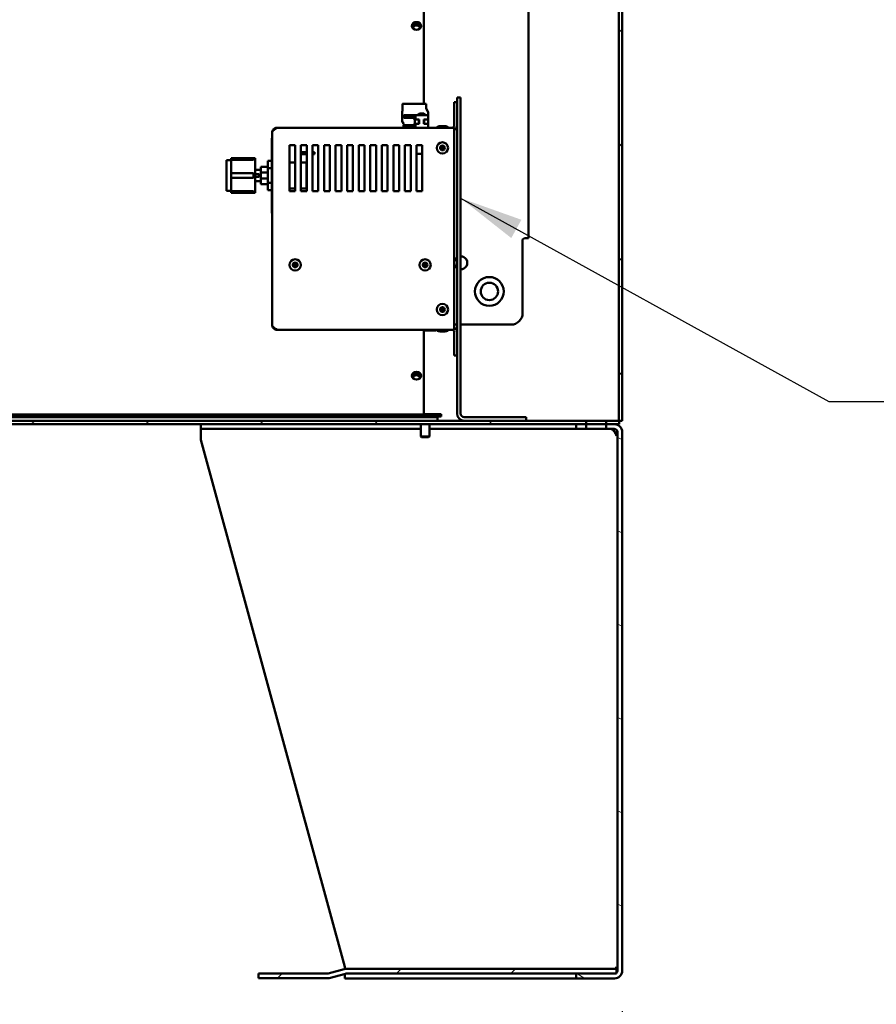
# Model space of a CAD drawing. Units: inches. Extents: x 2 to 236, y 5 to 149.
# Drawn here: x 41 to 60, y 54 to 75 of the extents above; entities that cross this region are included whole.
import ezdxf

# ---------------------------------------------------------------- set-up
doc = ezdxf.new("R2010")
doc.units = ezdxf.units.IN
doc.header["$LTSCALE"] = 14
doc.header["$MEASUREMENT"] = 0
for name, color, linetype, lineweight in [('Dimension (ANSI)', 7, 'Continuous', 25), ('Hatch (ANSI)', 7, 'Continuous', 18), ('Symbol (ANSI)', 7, 'Continuous', 25), ('Visible (ANSI)', 7, 'Continuous', 50)]:
    doc.layers.add(name, color=color, linetype=linetype, lineweight=lineweight)
doc.styles.add('Note Text (ANSI)', font='tahoma.ttf')
doc.dimstyles.new('Default (ANSI)', dxfattribs={"dimscale": 14, "dimtxt": 0.1, "dimasz": 0.098425, "dimexe": 0.125, "dimexo": 0.0625, "dimgap": 0.031496, "dimtad": 0, "dimtih": 1, "dimtoh": 1, "dimzin": 4, "dimdsep": 46, "dimtxsty": 'Note Text (ANSI)', "dimcen": 0.09, "dimdle": 0.393701, "dimclrd": 256, "dimclre": 256, "dimclrt": 256, "dimadec": 0, "dimazin": 1, "dimtfac": 1.2, "dimtofl": 0, "dimtmove": 0, "dimatfit": 3, "dimfxl": 1, "dimtolj": 1, "dimtzin": 4, "dimlwd": -1, "dimlwe": -1, "dimarcsym": 0})
doc.dimstyles.new('Default (ANSI)$7', dxfattribs={"dimscale": 14, "dimtxt": 0.1, "dimasz": 0.098425, "dimexe": 0.125, "dimexo": 0.0625, "dimgap": 0.031496, "dimtad": 0, "dimtih": 1, "dimtoh": 1, "dimzin": 4, "dimdsep": 46, "dimtxsty": 'Note Text (ANSI)', "dimcen": 0.09, "dimdle": 0.393701, "dimclrd": 256, "dimclre": 256, "dimclrt": 256, "dimadec": 0, "dimazin": 1, "dimtfac": 1.2, "dimtofl": 0, "dimtmove": 0, "dimatfit": 3, "dimfxl": 1, "dimtolj": 1, "dimtzin": 4, "dimlwd": -1, "dimlwe": -1, "dimarcsym": 0})

# ---------------------------------------------------------------- blocks, each defined once
blk = doc.blocks.new('*D43')
at = {"layer": 'Defpoints', "color": 0, "transparency": 16777216}
for p in [(23.127, 54.253), (54.127, 54.253), (54.127, 49.473)]:
    blk.add_point(p, dxfattribs=at)
at = {"layer": 'Dimension (ANSI)', "transparency": 16777216}
for p, q in [((23.127, 53.378), (23.127, 47.723)), ((54.127, 53.378), (54.127, 47.723)), ((24.505, 49.473), (36.402, 49.473)), ((52.749, 49.473), (40.851, 49.473))]:
    blk.add_line(p, q, dxfattribs=at)
for points in [[(24.505, 49.702), (24.505, 49.243), (23.127, 49.473)], [(52.749, 49.702), (52.749, 49.243), (54.127, 49.473)]]:
    blk.add_solid(points, dxfattribs=at)
at = {"layer": 'Dimension (ANSI)', "transparency": 16777216, "insert": (36.843, 50.202), "char_height": 1.4, "attachment_point": 1, "style": 'Note Text (ANSI)'}
blk.add_mtext('\\A1;31.0', dxfattribs=at)

msp = doc.modelspace()

# ---------------------------------------------------------------- hatches: boundary and pattern name
at = {"layer": 'Hatch (ANSI)'}
h = msp.add_hatch(dxfattribs=at)
h.set_pattern_fill('ANSI31', color=256, scale=14, angle=90, style=0)
h.paths.add_polyline_path([(54.052, 126.012), (54.052, 66.162), (54.127, 66.162), (54.127, 126.012)])
h = msp.add_hatch(dxfattribs=at)
h.set_pattern_fill('ANSI31', color=256, scale=14, style=0)
h.paths.add_polyline_path([(53.346, 66.162), (23.908, 66.162), (23.908, 66.087), (53.346, 66.087)])
h = msp.add_hatch(dxfattribs=at)
h.set_pattern_fill('ANSI31', color=256, scale=14, style=0)
h.paths.add_polyline_path([(54.064, 66.162), (53.783, 66.162), (53.783, 66.087), (54.064, 66.087)])
h = msp.add_hatch(dxfattribs=at)
h.set_pattern_fill('ANSI31', color=256, scale=14, angle=105, style=0)
edge = h.paths.add_edge_path()
edge.add_line((53.96, 54.191), (53.127, 54.191))
edge.add_line((53.127, 54.191), (53.127, 54.087))
edge.add_line((53.127, 54.087), (53.96, 54.087))
edge.add_ellipse((53.96, 54.253), major_axis=(0.166, 0), ratio=1, start_angle=270, end_angle=360)
edge.add_line((54.127, 54.253), (54.127, 65.92))
edge.add_ellipse((53.96, 65.92), major_axis=(0, 0.166), ratio=1, start_angle=270, end_angle=360)
edge.add_line((53.96, 66.087), (53.782, 66.087))
edge.add_line((53.782, 66.087), (53.782, 65.983))
edge.add_line((53.782, 65.983), (53.96, 65.983))
edge.add_ellipse((53.96, 65.92), major_axis=(0, 0.0625), ratio=1, start_angle=270, end_angle=360, ccw=False)
edge.add_line((54.023, 65.92), (54.023, 54.253))
edge.add_ellipse((53.96, 54.253), major_axis=(0, -0.0625), ratio=1, start_angle=0, end_angle=90, ccw=False)
h = msp.add_hatch(dxfattribs=at)
h.set_pattern_fill('ANSI31', color=256, scale=14, angle=105, style=0)
h.paths.add_polyline_path([(53.127, 65.983), (53.346, 65.983), (53.346, 66.087), (53.127, 66.087)])
h = msp.add_hatch(dxfattribs=at)
h.set_pattern_fill('ANSI31', color=256, scale=14, style=0)
edge = h.paths.add_edge_path()
edge.add_line((48.153, 54.191), (54, 54.191))
edge.add_line((54, 54.191), (54, 54.295))
edge.add_line((54, 54.295), (48.153, 54.295))
edge.add_ellipse((48.153, 54.128), major_axis=(-0.167, 0), ratio=1, start_angle=270, end_angle=285)
edge.add_line((48.11, 54.289), (47.761, 54.196))
edge.add_ellipse((47.745, 54.256), major_axis=(-0.0604, -0.0162), ratio=1, start_angle=75, end_angle=90, ccw=False)
edge.add_line((47.745, 54.194), (46.258, 54.194))
edge.add_line((46.258, 54.194), (46.258, 54.09))
edge.add_line((46.258, 54.09), (47.745, 54.09))
edge.add_ellipse((47.745, 54.256), major_axis=(0.166, 0), ratio=1, start_angle=270, end_angle=285)
edge.add_line((47.788, 54.095), (48.137, 54.189))
edge.add_ellipse((48.153, 54.128), major_axis=(0.0604, 0.0162), ratio=1, start_angle=75, end_angle=90, ccw=False)

# ---------------------------------------------------------------- linework, layer by layer
at = {"layer": 'Visible (ANSI)'}
for p, q in [((54.052, 126.012), (54.052, 66.162)), ((54.127, 66.162), (54.127, 126.012)), ((52.096, 109.396), (52.096, 70.118)), ((49.834, 73.023), (49.834, 75.567)), ((50.63, 73.162), (50.552, 73.162)), ((50.552, 73.162), (50.552, 66.319)), ((50.63, 66.319), (50.63, 73.162)), ((49.374, 72.868), (49.374, 73.021)), ((49.376, 73.023), (49.886, 73.023)), ((49.886, 73.023), (49.886, 72.928)), ((49.886, 72.926), (49.925, 72.846)), ((50.492, 73.062), (50.492, 72.812)), ((50.492, 73.062), (50.552, 73.062)), ((49.362, 72.634), (49.362, 72.864)), ((49.364, 72.866), (49.372, 72.866)), ((49.402, 72.781), (49.65, 72.781)), ((49.402, 72.724), (49.402, 72.781)), ((49.423, 72.744), (49.402, 72.724)), ((49.628, 72.724), (49.402, 72.724)), ((49.423, 72.744), (49.628, 72.744)), ((49.628, 72.688), (49.628, 72.744)), ((49.65, 72.688), (49.65, 72.781)), ((49.65, 72.781), (49.925, 72.781)), ((49.738, 72.812), (49.833, 72.812)), ((49.925, 72.846), (49.925, 72.781)), ((49.925, 72.688), (49.925, 72.781)), ((50.492, 72.812), (50.492, 72.555)), ((46.659, 72.505), (50.487, 72.505)), ((49.386, 72.63), (49.366, 72.63)), ((49.39, 72.594), (49.39, 72.626)), ((49.398, 72.59), (49.394, 72.59)), ((49.394, 72.505), (49.394, 72.562)), ((49.402, 72.562), (49.394, 72.562)), ((49.402, 72.562), (49.402, 72.586)), ((49.423, 72.543), (49.402, 72.562)), ((49.402, 72.505), (49.402, 72.562)), ((49.628, 72.562), (49.402, 72.562)), ((49.423, 72.543), (49.628, 72.543)), ((49.628, 72.688), (49.65, 72.688)), ((49.65, 72.588), (49.628, 72.588)), ((49.628, 72.543), (49.628, 72.588)), ((49.638, 72.588), (49.638, 72.688)), ((49.65, 72.688), (49.732, 72.688)), ((49.65, 72.505), (49.65, 72.588)), ((49.65, 72.588), (49.732, 72.588)), ((49.732, 72.688), (49.732, 72.588)), ((49.835, 72.688), (49.835, 72.588)), ((49.835, 72.688), (49.925, 72.688)), ((49.835, 72.588), (49.925, 72.588)), ((49.925, 72.688), (49.925, 72.588)), ((49.925, 72.505), (49.925, 72.588)), ((50.288, 72.541), (50.185, 72.541)), ((50.487, 72.505), (50.487, 68.131)), ((46.544, 72.284), (46.544, 70.659)), ((46.544, 72.284), (46.549, 72.284)), ((46.549, 68.241), (46.549, 72.395)), ((46.543, 72.068), (46.543, 72.117)), ((46.543, 72.117), (46.544, 72.117)), ((46.543, 72.02), (46.543, 72.068)), ((46.543, 72.068), (46.543, 72.068)), ((46.543, 72.068), (46.544, 72.068)), ((46.543, 72.068), (46.544, 72.068)), ((46.925, 71.13), (46.925, 72.13)), ((46.925, 72.13), (47.05, 72.13)), ((47.05, 72.13), (47.05, 71.13)), ((47.175, 71.13), (47.175, 72.13)), ((47.175, 72.13), (47.3, 72.13)), ((47.3, 72.13), (47.3, 71.13)), ((47.425, 71.13), (47.425, 72.13)), ((47.425, 72.13), (47.55, 72.13)), ((47.55, 72.13), (47.55, 71.13)), ((47.675, 71.13), (47.675, 72.13)), ((47.675, 72.13), (47.8, 72.13)), ((47.8, 72.13), (47.8, 71.13)), ((47.925, 71.13), (47.925, 72.13)), ((47.925, 72.13), (48.05, 72.13)), ((48.05, 72.13), (48.05, 71.13)), ((48.175, 71.13), (48.175, 72.13)), ((48.175, 72.13), (48.3, 72.13)), ((48.3, 72.13), (48.3, 71.13)), ((48.425, 71.13), (48.425, 72.13)), ((48.425, 72.13), (48.55, 72.13)), ((48.55, 72.13), (48.55, 71.13)), ((48.675, 71.13), (48.675, 72.13)), ((48.675, 72.13), (48.8, 72.13)), ((48.8, 72.13), (48.8, 71.13)), ((48.925, 71.13), (48.925, 72.13)), ((48.925, 72.13), (49.05, 72.13)), ((49.05, 72.13), (49.05, 71.13)), ((49.175, 71.13), (49.175, 72.13)), ((49.175, 72.13), (49.3, 72.13)), ((49.3, 72.13), (49.3, 71.13)), ((49.425, 71.13), (49.425, 72.13)), ((49.425, 72.13), (49.55, 72.13)), ((49.55, 72.13), (49.55, 71.13)), ((49.675, 71.13), (49.675, 72.13)), ((49.675, 72.13), (49.8, 72.13)), ((49.8, 72.13), (49.8, 71.13)), ((46.543, 72.02), (46.544, 72.02)), ((46.543, 71.928), (46.543, 72.02)), ((46.543, 71.891), (46.543, 71.928)), ((46.543, 71.928), (46.543, 71.928)), ((46.543, 71.928), (46.544, 71.928)), ((46.543, 71.928), (46.544, 71.928)), ((46.543, 71.891), (46.544, 71.891)), ((46.543, 71.891), (46.543, 71.891)), ((46.543, 71.891), (46.543, 71.854)), ((46.543, 71.891), (46.544, 71.891)), ((46.543, 71.85), (46.543, 71.854)), ((46.543, 71.854), (46.544, 71.854)), ((46.543, 71.85), (46.544, 71.85)), ((46.543, 71.85), (46.543, 71.825)), ((47.175, 71.978), (47.3, 71.978)), ((47.175, 71.937), (47.3, 71.937)), ((47.425, 71.978), (47.442, 71.978)), ((47.425, 71.937), (47.442, 71.937)), ((47.442, 71.978), (47.442, 71.937)), ((47.442, 71.978), (47.467, 71.978)), ((47.442, 71.937), (47.467, 71.937)), ((47.467, 71.978), (47.467, 71.937)), ((49.8, 71.941), (49.675, 71.941)), ((45.565, 71.802), (45.565, 71.49)), ((45.665, 71.802), (45.565, 71.802)), ((45.665, 71.846), (45.665, 71.84)), ((45.665, 71.846), (46.185, 71.846)), ((46.145, 71.84), (45.665, 71.84)), ((45.665, 71.81), (45.665, 71.84)), ((45.665, 71.809), (45.665, 71.81)), ((46.145, 71.81), (45.665, 71.81)), ((45.665, 71.809), (46.145, 71.809)), ((45.665, 71.809), (45.665, 71.521)), ((46.145, 71.809), (46.145, 71.84)), ((46.185, 71.846), (46.185, 71.096)), ((46.309, 71.66), (46.309, 71.534)), ((46.454, 71.66), (46.309, 71.66)), ((46.454, 71.79), (46.544, 71.79)), ((46.454, 71.631), (46.454, 71.79)), ((46.543, 71.79), (46.543, 71.825)), ((46.543, 71.825), (46.543, 71.825)), ((46.543, 71.825), (46.544, 71.825)), ((46.543, 71.825), (46.544, 71.825)), ((47.05, 71.752), (46.925, 71.752)), ((47.175, 71.752), (47.295, 71.752)), ((47.295, 71.752), (47.295, 71.19)), ((45.565, 71.49), (45.565, 71.49)), ((45.565, 71.49), (45.565, 71.453)), ((45.565, 71.453), (45.565, 71.141)), ((45.565, 71.453), (45.565, 71.453)), ((46.145, 71.521), (45.665, 71.521)), ((45.665, 71.421), (45.665, 71.521)), ((46.145, 71.421), (46.145, 71.521)), ((46.185, 71.596), (46.309, 71.596)), ((46.269, 71.501), (46.185, 71.501)), ((46.269, 71.441), (46.185, 71.441)), ((46.269, 71.441), (46.269, 71.501)), ((46.309, 71.409), (46.309, 71.534)), ((46.309, 71.534), (46.454, 71.534)), ((46.454, 71.631), (46.544, 71.631)), ((46.454, 71.312), (46.454, 71.631)), ((45.665, 71.421), (46.145, 71.421)), ((45.665, 71.421), (45.665, 71.133)), ((46.185, 71.346), (46.309, 71.346)), ((46.309, 71.409), (46.309, 71.282)), ((46.454, 71.409), (46.309, 71.409)), ((46.309, 71.282), (46.454, 71.282)), ((46.454, 71.312), (46.544, 71.312)), ((46.454, 71.153), (46.454, 71.312)), ((45.665, 71.141), (45.565, 71.141)), ((46.145, 71.133), (45.665, 71.133)), ((45.665, 71.103), (45.665, 71.133)), ((45.665, 71.133), (45.665, 71.133)), ((46.145, 71.133), (45.665, 71.133)), ((45.665, 71.103), (45.665, 71.096)), ((45.665, 71.103), (46.145, 71.103)), ((45.665, 71.096), (46.185, 71.096)), ((46.145, 71.103), (46.145, 71.133)), ((46.454, 71.153), (46.544, 71.153)), ((46.543, 71.118), (46.543, 71.153)), ((46.543, 71.093), (46.543, 71.118)), ((46.543, 71.118), (46.543, 71.118)), ((46.543, 71.118), (46.544, 71.118)), ((46.543, 71.118), (46.544, 71.118)), ((46.543, 71.093), (46.544, 71.093)), ((46.543, 71.06), (46.543, 71.093)), ((46.543, 71.052), (46.543, 71.06)), ((46.543, 71.06), (46.544, 71.06)), ((46.543, 71.052), (46.544, 71.052)), ((46.543, 71.052), (46.543, 71.015)), ((46.543, 70.923), (46.543, 71.015)), ((46.543, 71.015), (46.544, 71.015)), ((46.543, 71.015), (46.543, 71.015)), ((46.543, 71.015), (46.544, 71.015)), ((47.05, 71.19), (46.925, 71.19)), ((47.05, 71.13), (46.925, 71.13)), ((47.175, 71.19), (47.295, 71.19)), ((47.3, 71.13), (47.175, 71.13)), ((47.55, 71.13), (47.425, 71.13)), ((47.8, 71.13), (47.675, 71.13)), ((48.05, 71.13), (47.925, 71.13)), ((48.3, 71.13), (48.175, 71.13)), ((48.55, 71.13), (48.425, 71.13)), ((48.8, 71.13), (48.675, 71.13)), ((49.05, 71.13), (48.925, 71.13)), ((49.3, 71.13), (49.175, 71.13)), ((49.55, 71.13), (49.425, 71.13)), ((49.8, 71.13), (49.675, 71.13)), ((46.543, 70.923), (46.544, 70.923)), ((46.543, 70.923), (46.543, 70.875)), ((46.543, 70.875), (46.543, 70.826)), ((46.543, 70.875), (46.543, 70.875)), ((46.543, 70.875), (46.544, 70.875)), ((46.543, 70.875), (46.544, 70.875)), ((46.543, 70.826), (46.544, 70.826)), ((46.544, 70.659), (46.549, 70.659)), ((46.548, 70.321), (46.548, 70.446)), ((46.549, 70.446), (46.548, 70.446)), ((46.548, 70.321), (46.548, 69.631)), ((51.971, 68.493), (51.971, 70.083)), ((52.009, 70.118), (52.096, 70.118)), ((46.548, 69.506), (46.548, 69.631)), ((46.549, 69.506), (46.548, 69.506)), ((50.487, 68.243), (50.552, 68.243)), ((50.63, 68.243), (51.721, 68.243)), ((46.659, 68.131), (50.487, 68.131)), ((49.834, 66.3), (49.834, 68.131)), ((50.096, 68.118), (49.834, 68.118)), ((50.096, 68.131), (50.096, 68.118)), ((50.185, 68.096), (50.288, 68.096)), ((50.492, 68.081), (50.492, 67.825)), ((50.492, 67.825), (50.492, 67.575)), ((50.552, 67.575), (50.492, 67.575)), ((53.346, 66.162), (23.908, 66.162)), ((28.952, 66.3), (49.834, 66.3)), ((28.952, 66.274), (49.834, 66.274)), ((48.779, 66.262), (28.952, 66.262)), ((50.131, 66.237), (30.952, 66.237)), ((48.779, 66.237), (48.779, 66.262)), ((48.779, 66.255), (49.448, 66.255)), ((49.458, 66.255), (49.448, 66.255)), ((49.458, 66.255), (49.458, 66.274)), ((49.479, 66.255), (49.458, 66.255)), ((49.479, 66.255), (49.516, 66.255)), ((49.516, 66.255), (49.833, 66.255)), ((49.767, 66.251), (49.767, 66.255)), ((49.957, 66.251), (49.767, 66.251)), ((49.777, 66.246), (49.767, 66.251)), ((49.777, 66.241), (49.767, 66.237)), ((49.948, 66.246), (49.777, 66.246)), ((49.948, 66.241), (49.777, 66.241)), ((49.833, 66.255), (49.833, 66.274)), ((50.208, 66.255), (49.833, 66.255)), ((50.208, 66.303), (49.834, 66.303)), ((49.834, 66.274), (49.834, 66.3)), ((49.948, 66.246), (49.957, 66.251)), ((49.948, 66.241), (49.957, 66.237)), ((49.957, 66.251), (49.957, 66.255)), ((50.131, 66.162), (50.131, 66.237)), ((50.208, 66.303), (50.208, 66.255)), ((52.052, 66.24), (50.709, 66.24)), ((52.052, 66.162), (52.052, 66.24)), ((53.346, 66.087), (53.346, 66.162)), ((53.346, 66.162), (53.783, 66.162)), ((54.064, 66.162), (53.783, 66.162)), ((53.783, 66.162), (53.783, 66.087)), ((54.052, 66.162), (54.127, 66.162)), ((54.064, 66.087), (54.064, 66.162)), ((23.908, 66.087), (53.346, 66.087)), ((45.004, 65.983), (45.004, 66.087)), ((45.004, 65.983), (45.004, 65.92)), ((45.004, 65.983), (45.129, 65.983)), ((45.004, 65.92), (45.004, 65.746)), ((49.767, 65.983), (45.129, 65.983)), ((49.767, 65.822), (49.767, 66.087)), ((49.957, 65.822), (49.957, 66.087)), ((52.96, 65.983), (49.957, 65.983)), ((52.96, 65.983), (53.115, 65.983)), ((53.127, 65.983), (53.115, 65.983)), ((53.346, 66.087), (53.127, 66.087)), ((53.127, 66.087), (53.127, 65.983)), ((53.127, 65.983), (53.346, 65.983)), ((53.346, 65.983), (53.346, 66.087)), ((53.782, 66.087), (53.346, 66.087)), ((53.782, 65.983), (53.346, 65.983)), ((53.96, 66.087), (53.782, 66.087)), ((53.782, 66.087), (53.782, 65.983)), ((53.782, 65.983), (53.96, 65.983)), ((53.783, 66.087), (54.064, 66.087)), ((54.023, 65.92), (54.023, 54.253)), ((54.127, 54.253), (54.127, 65.92)), ((48.127, 54.336), (45.004, 65.746)), ((49.957, 65.822), (49.767, 65.822)), ((49.786, 65.803), (49.767, 65.822)), ((49.938, 65.803), (49.786, 65.803)), ((49.938, 65.803), (49.957, 65.822)), ((47.745, 54.194), (46.258, 54.194)), ((46.258, 54.194), (46.258, 54.09)), ((48.11, 54.289), (47.761, 54.196)), ((47.788, 54.095), (48.137, 54.189)), ((48.127, 54.293), (48.127, 54.336)), ((48.127, 54.186), (48.127, 54.087)), ((54, 54.295), (48.153, 54.295)), ((48.153, 54.191), (54, 54.191)), ((53.96, 54.191), (53.127, 54.191)), ((53.127, 54.191), (53.127, 54.087)), ((54, 54.191), (54, 54.295)), ((46.258, 54.09), (47.745, 54.09)), ((48.127, 54.087), (48.252, 54.087)), ((52.96, 54.087), (48.252, 54.087)), ((52.96, 54.087), (53.115, 54.087)), ((53.115, 54.087), (53.127, 54.087)), ((53.127, 54.087), (53.96, 54.087))]:
    msp.add_line(p, q, dxfattribs=at)
for centre, radius in [((50.237, 72.07), 0.122), ((50.237, 72.07), 0.0513), ((50.237, 72.07), 0.0262), ((47.049, 69.536), 0.122), ((47.049, 69.536), 0.0513), ((47.049, 69.536), 0.0262), ((49.862, 69.536), 0.122), ((49.862, 69.536), 0.0513), ((49.862, 69.536), 0.0262), ((51.252, 68.962), 0.312), ((51.252, 68.962), 0.188), ((50.237, 68.57), 0.122), ((50.237, 68.57), 0.0513), ((50.237, 68.57), 0.0262)]:
    msp.add_circle(centre, radius, dxfattribs=at)
for centre, radius, start, end in [((49.376, 73.021), 0.00197, 90, 180), ((49.89, 72.928), 0.00394, 180, 205.9083), ((49.364, 72.864), 0.00197, 90, 180), ((49.372, 72.868), 0.00197, 270, 0), ((49.738, 72.781), 0.031, 91.4031, 180), ((49.832, 72.781), 0.031, 0, 88.5969), ((49.366, 72.634), 0.00394, 180, 270), ((49.386, 72.626), 0.00394, 0, 90), ((49.394, 72.594), 0.00394, 180, 270), ((49.398, 72.586), 0.00394, 0, 90), ((50.119, 72.51), 0.005, 132.1125, 270), ((50.185, 72.437), 0.104, 90, 132.1125), ((50.288, 72.437), 0.104, 47.8875, 90), ((50.354, 72.51), 0.005, 270, 47.8875), ((50.442, 72.555), 0.05, 270, 0), ((50.442, 72.555), 0.11, 293.9766, 0), ((50.633, 69.581), 0.14, 268.8656, 91.1344), ((50.633, 69.581), 0.14, 125.3463, 234.6537), ((51.721, 68.493), 0.25, 270, 0), ((50.119, 68.126), 0.005, 90, 227.8875), ((50.185, 68.2), 0.104, 227.8875, 270), ((50.288, 68.2), 0.104, 270, 312.1125), ((50.354, 68.126), 0.005, 312.1125, 90), ((50.442, 68.081), 0.05, 0, 90), ((50.442, 68.081), 0.11, 0, 66.0234), ((50.709, 66.319), 0.157, 180, 270), ((50.709, 66.319), 0.0785, 180, 270), ((49.772, 66.244), 0.00475, 330, 30), ((49.952, 66.244), 0.00475, 150, 210), ((53.96, 65.92), 0.167, 0, 90), ((53.96, 65.92), 0.0625, 0, 90), ((47.745, 54.256), 0.0625, 270, 285), ((48.153, 54.128), 0.167, 90, 105), ((48.153, 54.128), 0.0625, 90, 105), ((53.96, 54.253), 0.167, 270, 0), ((53.96, 54.253), 0.0625, 270, 0), ((47.745, 54.256), 0.167, 270, 285)]:
    msp.add_arc(centre, radius, start, end, dxfattribs=at)
for centre in [(49.675, 74.712), (49.675, 67.136)]:
    msp.add_ellipse(centre, major_axis=(-0.1, 0), ratio=0.836028, dxfattribs=at)
for centre, major_axis, ratio, start_param, end_param in [((49.675, 74.686), (0.1, 0), 0.836028, 0.158171, 2.983421), ((49.674, 74.686), (-0.075, 0), 0.836028, 2.340609, 7.077821), ((49.674, 74.66), (0.075, 0), 0.836028, 0.211592, 2.93), ((49.728, 72.638), (0, -0.05), 0.070492, 3.141593, 6.283185), ((49.839, 72.638), (0, -0.05), 0.070492, 0, 3.141593), ((49.675, 67.11), (0.1, 0), 0.836028, 0.158171, 2.983421), ((49.674, 67.11), (-0.075, 0), 0.836028, 2.326953, 7.091423), ((49.674, 67.084), (0.075, 0), 0.836028, 0.211592, 2.93)]:
    msp.add_ellipse(centre, major_axis=major_axis, ratio=ratio, start_param=start_param, end_param=end_param, dxfattribs=at)
for points, knots in [([(46.659, 72.505), (46.621, 72.505), (46.583, 72.484), (46.564, 72.451), (46.554, 72.434), (46.549, 72.415), (46.549, 72.395)], [0, 0, 0, 0, 0.665101, 0.665101, 0.665101, 1, 1, 1, 1]), ([(46.549, 72.395), (46.549, 72.405), (46.552, 72.414), (46.563, 72.432), (46.571, 72.441), (46.591, 72.46), (46.604, 72.469), (46.63, 72.487), (46.645, 72.496), (46.659, 72.505)], [0, 0, 0, 0, 0.25, 0.25, 0.5, 0.5, 0.75, 0.75, 1, 1, 1, 1]), ([(46.659, 68.131), (46.648, 68.138), (46.637, 68.145), (46.617, 68.159), (46.607, 68.166), (46.592, 68.177), (46.586, 68.182), (46.576, 68.191), (46.571, 68.196), (46.561, 68.207), (46.557, 68.214), (46.551, 68.228), (46.549, 68.234), (46.549, 68.241)], [-0.5210759, -0.5210759, -0.5210759, -0.5210759, -0.4233946, -0.4233946, -0.3257186, -0.3257186, -0.2606669, -0.2606669, -0.1955509, -0.1955509, -0.0977781, -0.0977781, 0, 0, 0, 0]), ([(46.549, 68.241), (46.549, 68.227), (46.552, 68.213), (46.563, 68.186), (46.571, 68.174), (46.591, 68.153), (46.604, 68.145), (46.63, 68.134), (46.645, 68.131), (46.659, 68.131)], [0, 0, 0, 0, 0.25, 0.25, 0.5, 0.5, 0.75, 0.75, 1, 1, 1, 1]), ([(49.458, 66.255), (49.458, 66.26), (49.474, 66.264), (49.496, 66.26), (49.503, 66.259), (49.509, 66.258), (49.516, 66.255)], [0, 0, 0, 0, 1.226023, 1.226023, 1.226023, 1.570796, 1.570796, 1.570796, 1.570796]), ([(53.96, 65.92), (53.956, 65.927), (53.951, 65.933), (53.941, 65.944), (53.937, 65.95), (53.929, 65.959), (53.925, 65.962), (53.919, 65.967), (53.916, 65.97), (53.908, 65.976), (53.903, 65.978), (53.894, 65.982), (53.889, 65.983), (53.884, 65.983)], [0.000001, 0.000001, 0.000001, 0.000001, 0.0592886, 0.0592886, 0.1185705, 0.1185705, 0.1580551, 0.1580551, 0.1975398, 0.1975398, 0.2568217, 0.2568217, 0.3161093, 0.3161093, 0.3161093, 0.3161093]), ([(53.96, 65.92), (53.957, 65.933), (53.953, 65.945), (53.947, 65.965), (53.944, 65.974), (53.942, 65.983)], [0.000001, 0.000001, 0.000001, 0.000001, 0.0963305, 0.0963305, 0.1696761, 0.1696761, 0.1696761, 0.1696761]), ([(53.96, 65.92), (53.969, 65.907), (53.977, 65.893), (53.992, 65.865), (53.999, 65.852), (54.005, 65.838)], [-0.2440518, -0.2440518, -0.2440518, -0.2440518, -0.1220264, -0.1220264, -0.000001, -0.000001, -0.000001, -0.000001]), ([(54.005, 65.838), (54.01, 65.852), (54.015, 65.865), (54.021, 65.893), (54.023, 65.907), (54.023, 65.92)], [-0.2440518, -0.2440518, -0.2440518, -0.2440518, -0.1220264, -0.1220264, -0.000001, -0.000001, -0.000001, -0.000001]), ([(54.023, 54.253), (54.023, 54.267), (54.021, 54.281), (54.015, 54.308), (54.01, 54.322), (54.005, 54.336)], [-0.2440518, -0.2440518, -0.2440518, -0.2440518, -0.1220264, -0.1220264, -0.000001, -0.000001, -0.000001, -0.000001])]:
    msp.add_open_spline(points, degree=3, knots=knots, dxfattribs=at)
for points in [[(52.009, 70.118), (51.992, 70.106), (51.989, 70.1), (51.971, 70.083)], [(53.96, 65.92), (53.98, 65.908), (54, 65.895), (54.019, 65.883)], [(54.005, 54.336), (53.999, 54.322), (53.992, 54.309), (53.984, 54.295)], [(54.019, 54.291), (54.013, 54.287), (54.007, 54.283), (54, 54.279)]]:
    msp.add_open_spline(points, degree=3, dxfattribs=at)

# ---------------------------------------------------------------- dimensions: what is measured, and where the dimension line sits
at = {"layer": 'Dimension (ANSI)'}
dim = msp.add_linear_dim(base=(54.127, 49.473), p1=(23.127, 54.253), p2=(54.127, 54.253), angle=180, dimstyle='Default (ANSI)', override={"dimgap": 0.031496, "dimtih": 0, "dimtoh": 0, "dimdec": 1, "dimtol": 0, "dimlim": 0, "dimtp": 0, "dimtm": 0, "dimtdec": 2, "dimatfit": 1}, dxfattribs=at)
dim.commit()
dim.dimension.update_dxf_attribs({"geometry": '*D43', "text_midpoint": (38.627, 49.473), "dimtype": 160})

# ---------------------------------------------------------------- leaders
at = {"layer": 'Symbol (ANSI)', "annotation_type": 0, "has_hookline": 1, "hookline_direction": 0, "text_width": 9.601}
msp.add_leader([(50.63, 70.982), (58.6, 66.577), (59.978, 66.577)], dimstyle='Default (ANSI)$7', override={"dimtad": 0}, dxfattribs=at)

doc.saveas('drawing.dxf')
